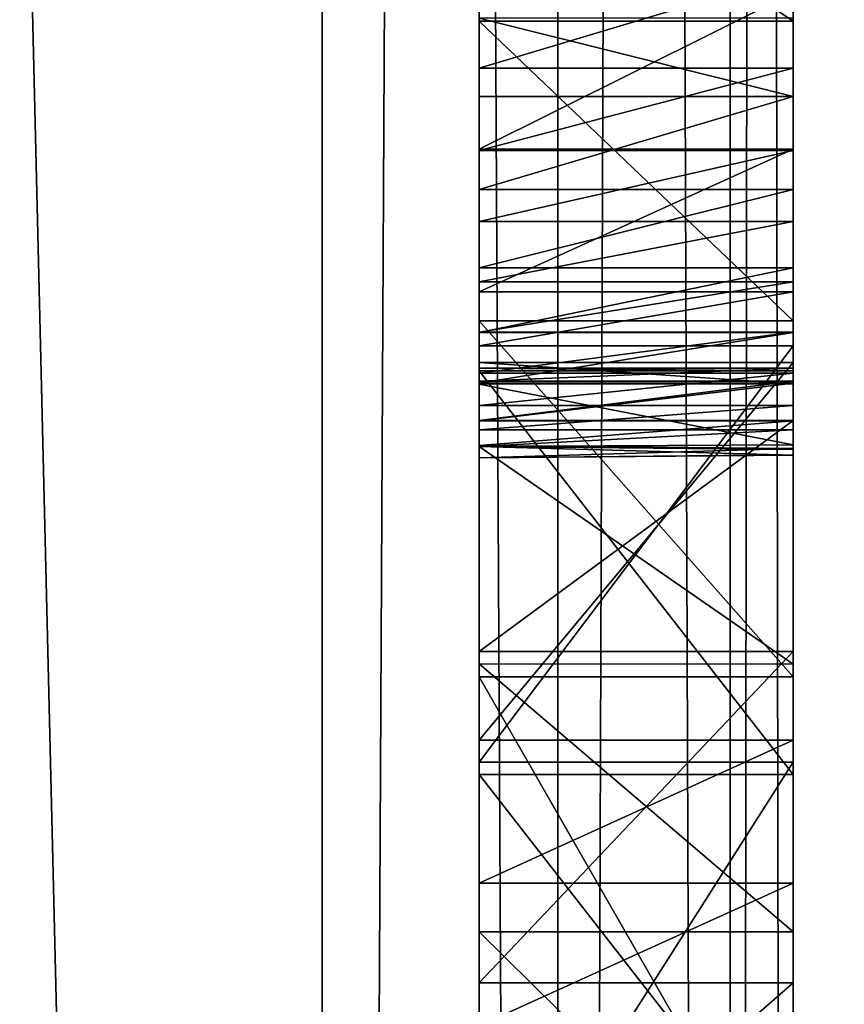
# Model space of a CAD drawing. Units: millimetres. Extents: x -10 to 10, y -10 to 955.
# Drawn here: x 4 to 4, y 66 to 66 of the extents above; entities that cross this region are included whole.
import ezdxf

# ---------------------------------------------------------------- set-up
doc = ezdxf.new("R2010")
doc.units = ezdxf.units.MM
doc.header["$LTSCALE"] = 97.777778
for name, color, linetype in [('104', 7, 'CONTINUOUS'), ('105', 7, 'CONTINUOUS'), ('106', 7, 'CONTINUOUS'), ('1079', 7, 'CONTINUOUS'), ('1083', 7, 'CONTINUOUS'), ('110', 7, 'CONTINUOUS'), ('111', 7, 'CONTINUOUS'), ('112', 7, 'CONTINUOUS'), ('113', 7, 'CONTINUOUS'), ('120', 7, 'CONTINUOUS'), ('121', 7, 'CONTINUOUS'), ('122', 7, 'CONTINUOUS'), ('128', 7, 'CONTINUOUS'), ('129', 7, 'CONTINUOUS'), ('13', 7, 'CONTINUOUS'), ('130', 7, 'CONTINUOUS'), ('131', 7, 'CONTINUOUS'), ('132', 7, 'CONTINUOUS'), ('17', 7, 'CONTINUOUS'), ('22', 7, 'CONTINUOUS'), ('26', 7, 'CONTINUOUS'), ('39', 7, 'CONTINUOUS'), ('5', 7, 'CONTINUOUS'), ('50', 7, 'CONTINUOUS'), ('741', 7, 'CONTINUOUS'), ('742', 7, 'CONTINUOUS'), ('743', 7, 'CONTINUOUS'), ('744', 7, 'CONTINUOUS'), ('745', 7, 'CONTINUOUS'), ('746', 7, 'CONTINUOUS'), ('747', 7, 'CONTINUOUS'), ('748', 7, 'CONTINUOUS'), ('749', 7, 'CONTINUOUS'), ('750', 7, 'CONTINUOUS'), ('751', 7, 'CONTINUOUS'), ('752', 7, 'CONTINUOUS'), ('753', 7, 'CONTINUOUS'), ('754', 7, 'CONTINUOUS'), ('755', 7, 'CONTINUOUS'), ('756', 7, 'CONTINUOUS'), ('757', 7, 'CONTINUOUS'), ('758', 7, 'CONTINUOUS'), ('759', 7, 'CONTINUOUS'), ('8', 7, 'CONTINUOUS'), ('97', 7, 'CONTINUOUS'), ('98', 7, 'CONTINUOUS')]:
    doc.layers.add(name, color=color, linetype=linetype)

msp = doc.modelspace()

# ---------------------------------------------------------------- linework, layer by layer
at = {"layer": '104', "linetype": 'Continuous'}
for points in [[(4.15, 65.72141, 1936.40549), (4.15, 65.37252, 1936.42147), (3.95, 65.72141, 1936.40549), (4.15, 65.72141, 1936.40549)], [(4.15, 65.37252, 1936.42147), (3.95, 65.37252, 1936.42147), (3.95, 65.72141, 1936.40549), (4.15, 65.37252, 1936.42147)]]:
    msp.add_3dface(points, dxfattribs=at)
at = {"layer": '105', "linetype": 'Continuous'}
for points in [[(4.15, 66.13877, 1936.21071), (4.15, 65.94792, 1936.3463), (3.95, 66.13877, 1936.21071), (4.15, 66.13877, 1936.21071)], [(4.15, 65.94792, 1936.3463), (3.95, 65.94792, 1936.3463), (3.95, 66.13877, 1936.21071), (4.15, 65.94792, 1936.3463)], [(4.15, 65.94792, 1936.3463), (4.15, 65.72141, 1936.40549), (3.95, 65.94792, 1936.3463), (4.15, 65.94792, 1936.3463)], [(4.15, 65.72141, 1936.40549), (3.95, 65.72141, 1936.40549), (3.95, 65.94792, 1936.3463), (4.15, 65.72141, 1936.40549)]]:
    msp.add_3dface(points, dxfattribs=at)
at = {"layer": '106', "linetype": 'Continuous'}
for points in [[(4.15, 66.27263, 1936.03953), (4.15, 66.13877, 1936.21071), (3.95, 66.27263, 1936.03953), (4.15, 66.27263, 1936.03953)], [(4.15, 66.13877, 1936.21071), (3.95, 66.13877, 1936.21071), (3.95, 66.27263, 1936.03953), (4.15, 66.13877, 1936.21071)]]:
    msp.add_3dface(points, dxfattribs=at)
at = {"layer": '1079', "linetype": 'Continuous'}
for points in [[(3.15, 46, 11.6), (5.14995, 954.4, 11.6), (3.14995, 953.9, 11.6), (3.15, 46, 11.6)], [(3.15, 46, 11.6), (5.14999, 46, 11.6), (5.14995, 954.4, 11.6), (3.15, 46, 11.6)]]:
    msp.add_3dface(points, dxfattribs=at)
at = {"layer": '1083', "linetype": 'Continuous'}
for points in [[(5.14999, 46, 0.1), (-6.85001, 46, 0.1), (-6.85005, 954.4, 0.1), (5.14999, 46, 0.1)], [(5.14995, 954.4, 0.1), (5.14999, 46, 0.1), (-6.85005, 954.4, 0.1), (5.14995, 954.4, 0.1)]]:
    msp.add_3dface(points, dxfattribs=at)
at = {"layer": '110', "linetype": 'Continuous'}
for points in [[(4.15, 66.05727, 1933.87742), (4.15, 66.15706, 1933.89184), (3.95, 66.05729, 1933.87742), (4.15, 66.05727, 1933.87742)], [(4.15, 66.15706, 1933.89184), (3.95, 66.15706, 1933.89184), (3.95, 66.05729, 1933.87742), (4.15, 66.15706, 1933.89184)], [(4.15, 66.05727, 1933.87742), (3.95, 66.05729, 1933.87742), (3.95, 65.96654, 1933.92138), (4.15, 66.05727, 1933.87742)], [(4.15, 65.96654, 1933.92138), (4.15, 66.05727, 1933.87742), (3.95, 65.96654, 1933.92138), (4.15, 65.96654, 1933.92138)]]:
    msp.add_3dface(points, dxfattribs=at)
at = {"layer": '111', "linetype": 'Continuous'}
for points in [[(4.15, 65.9321, 1934.00832), (4.15, 65.96654, 1933.92138), (3.95, 65.9321, 1934.00832), (4.15, 65.9321, 1934.00832)], [(4.15, 65.96654, 1933.92138), (3.95, 65.96654, 1933.92138), (3.95, 65.9321, 1934.00832), (4.15, 65.96654, 1933.92138)]]:
    msp.add_3dface(points, dxfattribs=at)
at = {"layer": '112', "linetype": 'Continuous'}
for points in [[(4.15, 65.9321, 1934.14557), (4.15, 65.9321, 1934.00832), (3.95, 65.9321, 1934.00832), (4.15, 65.9321, 1934.14557)], [(4.15, 65.9321, 1934.14557), (3.95, 65.9321, 1934.00832), (3.95, 65.9321, 1934.14557), (4.15, 65.9321, 1934.14557)]]:
    msp.add_3dface(points, dxfattribs=at)
at = {"layer": '113', "linetype": 'Continuous'}
for points in [[(4.15, 65.66694, 1933.94625), (4.15, 65.9321, 1934.14557), (3.95, 65.66694, 1933.94625), (4.15, 65.66694, 1933.94625)], [(4.15, 65.9321, 1934.14557), (3.95, 65.9321, 1934.14557), (3.95, 65.66694, 1933.94625), (4.15, 65.9321, 1934.14557)], [(4.15, 65.35242, 1933.84085), (4.15, 65.66694, 1933.94625), (3.95, 65.35242, 1933.84085), (4.15, 65.35242, 1933.84085)], [(4.15, 65.66694, 1933.94625), (3.95, 65.66694, 1933.94625), (3.95, 65.35242, 1933.84085), (4.15, 65.66694, 1933.94625)]]:
    msp.add_3dface(points, dxfattribs=at)
at = {"layer": '120', "linetype": 'Continuous'}
for points in [[(4.15, 65.91625, 1935.46931), (4.15, 65.65919, 1935.47385), (3.95, 65.91625, 1935.46931), (4.15, 65.91625, 1935.46931)], [(4.15, 65.65919, 1935.47385), (3.95, 65.65919, 1935.47385), (3.95, 65.91625, 1935.46931), (4.15, 65.65919, 1935.47385)], [(4.15, 65.65919, 1935.47385), (4.15, 65.4026, 1935.45771), (3.95, 65.65919, 1935.47385), (4.15, 65.65919, 1935.47385)], [(4.15, 65.4026, 1935.45771), (3.95, 65.4026, 1935.45771), (3.95, 65.65919, 1935.47385), (4.15, 65.4026, 1935.45771)]]:
    msp.add_3dface(points, dxfattribs=at)
at = {"layer": '121', "linetype": 'Continuous'}
for points in [[(4.15, 65.90952, 1935.664), (4.15, 65.91789, 1935.52916), (3.95, 65.90952, 1935.664), (4.15, 65.90952, 1935.664)], [(4.15, 65.91789, 1935.52916), (3.95, 65.91789, 1935.52916), (3.95, 65.90952, 1935.664), (4.15, 65.91789, 1935.52916)], [(4.15, 65.91789, 1935.52916), (4.15, 65.91625, 1935.46931), (3.95, 65.91789, 1935.52916), (4.15, 65.91789, 1935.52916)], [(4.15, 65.91625, 1935.46931), (3.95, 65.91625, 1935.46931), (3.95, 65.91789, 1935.52916), (4.15, 65.91625, 1935.46931)], [(4.15, 65.88454, 1935.79676), (4.15, 65.90952, 1935.664), (3.95, 65.88454, 1935.79676), (4.15, 65.88454, 1935.79676)], [(3.95, 65.88454, 1935.79676), (4.15, 65.90952, 1935.664), (3.95, 65.90952, 1935.664), (3.95, 65.88454, 1935.79676)]]:
    msp.add_3dface(points, dxfattribs=at)
at = {"layer": '122', "linetype": 'Continuous'}
for points in [[(4.15, 65.59, 1935.12635), (4.15, 65.68102, 1935.12922), (3.95, 65.59, 1935.12635), (4.15, 65.59, 1935.12635)], [(4.15, 65.68102, 1935.12922), (3.95, 65.68102, 1935.12922), (3.95, 65.59, 1935.12635), (4.15, 65.68102, 1935.12922)], [(4.15, 65.49906, 1935.12155), (4.15, 65.59, 1935.12635), (3.95, 65.49906, 1935.12155), (4.15, 65.49906, 1935.12155)], [(4.15, 65.59, 1935.12635), (3.95, 65.59, 1935.12635), (3.95, 65.49906, 1935.12155), (4.15, 65.59, 1935.12635)]]:
    msp.add_3dface(points, dxfattribs=at)
at = {"layer": '128', "linetype": 'Continuous'}
for points in [[(4.15, 65.55886, 1934.25242), (4.15, 65.36145, 1934.19987), (3.95, 65.55886, 1934.25242), (4.15, 65.55886, 1934.25242)], [(4.15, 65.36145, 1934.19987), (3.95, 65.36145, 1934.19987), (3.95, 65.55886, 1934.25242), (4.15, 65.36145, 1934.19987)]]:
    msp.add_3dface(points, dxfattribs=at)
at = {"layer": '129', "linetype": 'Continuous'}
for points in [[(4.15, 65.869, 1934.462), (4.15, 65.72942, 1934.33428), (3.95, 65.86794, 1934.46094), (4.15, 65.869, 1934.462)], [(4.15, 65.72942, 1934.33428), (3.95, 65.72949, 1934.33434), (3.95, 65.86794, 1934.46094), (4.15, 65.72942, 1934.33428)], [(4.15, 65.72942, 1934.33428), (4.15, 65.55886, 1934.25242), (3.95, 65.72949, 1934.33434), (4.15, 65.72942, 1934.33428)], [(4.15, 65.55886, 1934.25242), (3.95, 65.55886, 1934.25242), (3.95, 65.72949, 1934.33434), (4.15, 65.55886, 1934.25242)]]:
    msp.add_3dface(points, dxfattribs=at)
at = {"layer": '13', "linetype": 'Continuous'}
for points in [[(3.85, 58.50004, 1955), (4, 58.50004, 1954.95981), (3.85, 87.50004, 1955), (3.85, 58.50004, 1955)], [(3.85, 87.50004, 1955), (4, 58.50004, 1954.95981), (4, 87.50004, 1954.95981), (3.85, 87.50004, 1955)], [(4, 58.50004, 1954.95981), (4.10989, 58.50004, 1954.84986), (4, 87.50004, 1954.95981), (4, 58.50004, 1954.95981)], [(4, 87.50004, 1954.95981), (4.10989, 58.50004, 1954.84986), (4.10988, 87.50004, 1954.84986), (4, 87.50004, 1954.95981)], [(4.15, 58.50004, 1954.7), (4.15, 87.50004, 1954.7), (4.10988, 87.50004, 1954.84986), (4.15, 58.50004, 1954.7)], [(4.10989, 58.50004, 1954.84986), (4.15, 58.50004, 1954.7), (4.10988, 87.50004, 1954.84986), (4.10989, 58.50004, 1954.84986)]]:
    msp.add_3dface(points, dxfattribs=at)
at = {"layer": '130', "linetype": 'Continuous'}
for points in [[(4.15, 65.92152, 1934.58524), (4.15, 65.90787, 1934.51853), (3.95, 65.92152, 1934.58525), (4.15, 65.92152, 1934.58524)], [(4.15, 65.90787, 1934.51853), (3.95, 65.90765, 1934.518), (3.95, 65.92152, 1934.58525), (4.15, 65.90787, 1934.51853)], [(4.15, 65.90787, 1934.51853), (4.15, 65.869, 1934.462), (3.95, 65.90765, 1934.518), (4.15, 65.90787, 1934.51853)], [(4.15, 65.869, 1934.462), (3.95, 65.86794, 1934.46094), (3.95, 65.90765, 1934.518), (4.15, 65.869, 1934.462)]]:
    msp.add_3dface(points, dxfattribs=at)
at = {"layer": '131', "linetype": 'Continuous'}
for points in [[(4.15, 65.92152, 1935.13036), (4.15, 65.92152, 1934.58524), (3.95, 65.92152, 1935.13036), (4.15, 65.92152, 1935.13036)], [(4.15, 65.92152, 1934.58524), (3.95, 65.92152, 1934.58525), (3.95, 65.92152, 1935.13036), (4.15, 65.92152, 1934.58524)]]:
    msp.add_3dface(points, dxfattribs=at)
at = {"layer": '132', "linetype": 'Continuous'}
for points in [[(4.15, 65.68102, 1935.12922), (4.15, 65.92152, 1935.13036), (3.95, 65.68102, 1935.12922), (4.15, 65.68102, 1935.12922)], [(3.95, 65.68102, 1935.12922), (4.15, 65.92152, 1935.13036), (3.95, 65.92152, 1935.13036), (3.95, 65.68102, 1935.12922)]]:
    msp.add_3dface(points, dxfattribs=at)
at = {"layer": '17', "linetype": 'Continuous'}
for points in [[(4, 58.50004, 1930.04019), (3.85, 58.50004, 1930), (4, 87.50004, 1930.04019), (4, 58.50004, 1930.04019)], [(4, 87.50004, 1930.04019), (3.85, 58.50004, 1930), (3.85, 87.50004, 1930), (4, 87.50004, 1930.04019)], [(4.10989, 58.50004, 1930.15014), (4, 58.50004, 1930.04019), (4.10988, 87.50004, 1930.15014), (4.10989, 58.50004, 1930.15014)], [(4.10988, 87.50004, 1930.15014), (4, 58.50004, 1930.04019), (4, 87.50004, 1930.04019), (4.10988, 87.50004, 1930.15014)], [(4.15, 87.50004, 1930.3), (4.10989, 58.50004, 1930.15014), (4.10988, 87.50004, 1930.15014), (4.15, 87.50004, 1930.3)], [(4.15, 87.50004, 1930.3), (4.15, 58.50004, 1930.3), (4.10989, 58.50004, 1930.15014), (4.15, 87.50004, 1930.3)]]:
    msp.add_3dface(points, dxfattribs=at)
at = {"layer": '22', "linetype": 'Continuous'}
for points in [[(3.15, 87.50004, 1955), (3.15, 58.50004, 1955), (3.85, 87.50004, 1955), (3.15, 87.50004, 1955)], [(3.15, 58.50004, 1955), (3.85, 58.50004, 1955), (3.85, 87.50004, 1955), (3.15, 58.50004, 1955)]]:
    msp.add_3dface(points, dxfattribs=at)
at = {"layer": '26', "linetype": 'Continuous'}
for points in [[(3.15, 58.50004, 1930), (3.15, 87.50004, 1930), (3.85, 58.50004, 1930), (3.15, 58.50004, 1930)], [(3.85, 58.50004, 1930), (3.15, 87.50004, 1930), (3.85, 87.50004, 1930), (3.85, 58.50004, 1930)]]:
    msp.add_3dface(points, dxfattribs=at)
at = {"layer": '39', "linetype": 'Continuous'}
for points in [[(3.95, 66.36134, 1935.53358), (3.95, 66.35611, 1935.6837), (3.95, 65.90952, 1935.664), (3.95, 66.36134, 1935.53358)], [(3.95, 66.36101, 1935.49582), (3.95, 66.36134, 1935.53358), (3.95, 65.91789, 1935.52916), (3.95, 66.36101, 1935.49582)], [(3.95, 65.91789, 1935.52916), (3.95, 66.36134, 1935.53358), (3.95, 65.90952, 1935.664), (3.95, 65.91789, 1935.52916)], [(3.95, 66.36101, 1934.00905), (3.95, 66.36101, 1935.49582), (3.95, 65.9321, 1934.14557), (3.95, 66.36101, 1934.00905)], [(3.95, 65.9321, 1934.14557), (3.95, 66.36101, 1935.49582), (3.95, 65.90765, 1934.518), (3.95, 65.9321, 1934.14557)], [(3.95, 64.63368, 1935.18499), (3.95, 66.36101, 1935.49582), (3.95, 64.9984, 1935.37701), (3.95, 64.63368, 1935.18499)], [(3.95, 66.36101, 1935.49582), (3.95, 64.63368, 1935.18499), (3.95, 65.92152, 1935.13036), (3.95, 66.36101, 1935.49582)], [(3.95, 64.9984, 1935.37701), (3.95, 66.36101, 1935.49582), (3.95, 65.91625, 1935.46931), (3.95, 64.9984, 1935.37701)], [(3.95, 65.91625, 1935.46931), (3.95, 66.36101, 1935.49582), (3.95, 65.91789, 1935.52916), (3.95, 65.91625, 1935.46931)], [(3.95, 65.90765, 1934.518), (3.95, 66.36101, 1935.49582), (3.95, 65.92152, 1934.58525), (3.95, 65.90765, 1934.518)], [(3.95, 65.92152, 1934.58525), (3.95, 66.36101, 1935.49582), (3.95, 65.92152, 1935.13036), (3.95, 65.92152, 1934.58525)], [(3.95, 66.33026, 1933.9261), (3.95, 66.36101, 1934.00905), (3.95, 65.9321, 1934.00832), (3.95, 66.33026, 1933.9261)], [(3.95, 65.9321, 1934.00832), (3.95, 66.36101, 1934.00905), (3.95, 65.9321, 1934.14557), (3.95, 65.9321, 1934.00832)], [(3.95, 66.34045, 1935.83308), (3.95, 65.88454, 1935.79676), (3.95, 66.35611, 1935.6837), (3.95, 66.34045, 1935.83308)], [(3.95, 66.35611, 1935.6837), (3.95, 65.88454, 1935.79676), (3.95, 65.90952, 1935.664), (3.95, 66.35611, 1935.6837)], [(3.95, 65.73744, 1935.96179), (3.95, 65.88454, 1935.79676), (3.95, 66.34045, 1935.83308), (3.95, 65.73744, 1935.96179)], [(3.95, 66.27263, 1936.03953), (3.95, 65.73744, 1935.96179), (3.95, 66.34045, 1935.83308), (3.95, 66.27263, 1936.03953)], [(3.95, 66.15706, 1933.89184), (3.95, 66.33026, 1933.9261), (3.95, 65.96654, 1933.92138), (3.95, 66.15706, 1933.89184)], [(3.95, 65.96654, 1933.92138), (3.95, 66.33026, 1933.9261), (3.95, 65.9321, 1934.00832), (3.95, 65.96654, 1933.92138)], [(3.95, 65.52651, 1936.02802), (3.95, 65.73744, 1935.96179), (3.95, 66.27263, 1936.03953), (3.95, 65.52651, 1936.02802)], [(3.95, 65.35157, 1936.03582), (3.95, 65.52651, 1936.02802), (3.95, 66.27263, 1936.03953), (3.95, 65.35157, 1936.03582)], [(3.95, 64.47369, 1936.04175), (3.95, 65.35157, 1936.03582), (3.95, 66.27263, 1936.03953), (3.95, 64.47369, 1936.04175)], [(3.95, 66.13877, 1936.21071), (3.95, 64.47369, 1936.04175), (3.95, 66.27263, 1936.03953), (3.95, 66.13877, 1936.21071)], [(3.95, 66.05729, 1933.87742), (3.95, 66.15706, 1933.89184), (3.95, 65.96654, 1933.92138), (3.95, 66.05729, 1933.87742)], [(3.95, 64.48966, 1936.11757), (3.95, 64.47369, 1936.04175), (3.95, 66.13877, 1936.21071), (3.95, 64.48966, 1936.11757)], [(3.95, 64.53475, 1936.18057), (3.95, 64.48966, 1936.11757), (3.95, 66.13877, 1936.21071), (3.95, 64.53475, 1936.18057)], [(3.95, 64.76653, 1936.3148), (3.95, 64.53475, 1936.18057), (3.95, 66.13877, 1936.21071), (3.95, 64.76653, 1936.3148)], [(3.95, 65.94792, 1936.3463), (3.95, 64.76653, 1936.3148), (3.95, 66.13877, 1936.21071), (3.95, 65.94792, 1936.3463)], [(3.95, 65.02527, 1936.38405), (3.95, 64.76653, 1936.3148), (3.95, 65.94792, 1936.3463), (3.95, 65.02527, 1936.38405)], [(3.95, 65.72141, 1936.40549), (3.95, 65.02527, 1936.38405), (3.95, 65.94792, 1936.3463), (3.95, 65.72141, 1936.40549)], [(3.95, 65.66694, 1933.94625), (3.95, 65.9321, 1934.14557), (3.95, 64.49653, 1934.06422), (3.95, 65.66694, 1933.94625)], [(3.95, 64.49653, 1934.06422), (3.95, 65.9321, 1934.14557), (3.95, 65.15722, 1934.19502), (3.95, 64.49653, 1934.06422)], [(3.95, 65.15722, 1934.19502), (3.95, 65.9321, 1934.14557), (3.95, 65.36145, 1934.19987), (3.95, 65.15722, 1934.19502)], [(3.95, 65.36145, 1934.19987), (3.95, 65.9321, 1934.14557), (3.95, 65.55886, 1934.25242), (3.95, 65.36145, 1934.19987)], [(3.95, 65.55886, 1934.25242), (3.95, 65.9321, 1934.14557), (3.95, 65.72949, 1934.33434), (3.95, 65.55886, 1934.25242)], [(3.95, 65.72949, 1934.33434), (3.95, 65.9321, 1934.14557), (3.95, 65.86794, 1934.46094), (3.95, 65.72949, 1934.33434)], [(3.95, 65.86794, 1934.46094), (3.95, 65.9321, 1934.14557), (3.95, 65.90765, 1934.518), (3.95, 65.86794, 1934.46094)], [(3.95, 64.63368, 1935.18499), (3.95, 65.68102, 1935.12922), (3.95, 65.92152, 1935.13036), (3.95, 64.63368, 1935.18499)], [(3.95, 65.4026, 1935.45771), (3.95, 64.9984, 1935.37701), (3.95, 65.91625, 1935.46931), (3.95, 65.4026, 1935.45771)], [(3.95, 65.65919, 1935.47385), (3.95, 65.4026, 1935.45771), (3.95, 65.91625, 1935.46931), (3.95, 65.65919, 1935.47385)], [(3.95, 65.37252, 1936.42147), (3.95, 65.02527, 1936.38405), (3.95, 65.72141, 1936.40549), (3.95, 65.37252, 1936.42147)], [(3.95, 65.68102, 1935.12922), (3.95, 64.63368, 1935.18499), (3.95, 65.59, 1935.12635), (3.95, 65.68102, 1935.12922)], [(3.95, 65.35242, 1933.84085), (3.95, 65.66694, 1933.94625), (3.95, 64.81226, 1933.85879), (3.95, 65.35242, 1933.84085)], [(3.95, 64.81226, 1933.85879), (3.95, 65.66694, 1933.94625), (3.95, 64.6395, 1933.9386), (3.95, 64.81226, 1933.85879)], [(3.95, 64.6395, 1933.9386), (3.95, 65.66694, 1933.94625), (3.95, 64.49653, 1934.06422), (3.95, 64.6395, 1933.9386)], [(3.95, 65.59, 1935.12635), (3.95, 64.63368, 1935.18499), (3.95, 65.49906, 1935.12155), (3.95, 65.59, 1935.12635)]]:
    msp.add_3dface(points, dxfattribs=at)
at = {"layer": '5', "linetype": 'Continuous'}
for points in [[(4.15, 87.50004, 1954.7), (4.15, 58.50004, 1954.7), (4.15, 76.71641, 1951.09514), (4.15, 87.50004, 1954.7)], [(4.15, 58.50004, 1930.3), (4.15, 87.50004, 1930.3), (4.15, 60.06613, 1933.79751), (4.15, 58.50004, 1930.3)], [(4.15, 60.06613, 1933.79751), (4.15, 87.50004, 1930.3), (4.15, 60.45891, 1933.87745), (4.15, 60.06613, 1933.79751)], [(4.15, 60.45891, 1933.87745), (4.15, 87.50004, 1930.3), (4.15, 60.92024, 1933.87875), (4.15, 60.45891, 1933.87745)], [(4.15, 60.92024, 1933.87875), (4.15, 87.50004, 1930.3), (4.15, 61.00912, 1933.89493), (4.15, 60.92024, 1933.87875)], [(4.15, 61.00912, 1933.89493), (4.15, 87.50004, 1930.3), (4.15, 61.11503, 1933.88156), (4.15, 61.00912, 1933.89493)], [(4.15, 61.11503, 1933.88156), (4.15, 87.50004, 1930.3), (4.15, 61.20496, 1933.93692), (4.15, 61.11503, 1933.88156)], [(4.15, 61.20496, 1933.93692), (4.15, 87.50004, 1930.3), (4.15, 62.84603, 1933.80025), (4.15, 61.20496, 1933.93692)], [(4.15, 62.84603, 1933.80025), (4.15, 87.50004, 1930.3), (4.15, 63.09663, 1933.79714), (4.15, 62.84603, 1933.80025)], [(4.15, 63.09663, 1933.79714), (4.15, 87.50004, 1930.3), (4.15, 63.34648, 1933.81674), (4.15, 63.09663, 1933.79714)], [(4.15, 63.34648, 1933.81674), (4.15, 87.50004, 1930.3), (4.15, 63.62248, 1933.90349), (4.15, 63.34648, 1933.81674)], [(4.15, 63.62248, 1933.90349), (4.15, 87.50004, 1930.3), (4.15, 64.81226, 1933.85879), (4.15, 63.62248, 1933.90349)], [(4.15, 64.81226, 1933.85879), (4.15, 87.50004, 1930.3), (4.15, 65.08164, 1933.82864), (4.15, 64.81226, 1933.85879)], [(4.15, 65.08164, 1933.82864), (4.15, 87.50004, 1930.3), (4.15, 65.35242, 1933.84085), (4.15, 65.08164, 1933.82864)], [(4.15, 65.35242, 1933.84085), (4.15, 87.50004, 1930.3), (4.15, 66.05727, 1933.87742), (4.15, 65.35242, 1933.84085)], [(4.15, 66.05727, 1933.87742), (4.15, 87.50004, 1930.3), (4.15, 66.15706, 1933.89184), (4.15, 66.05727, 1933.87742)], [(4.15, 76.71641, 1951.09514), (4.15, 58.50004, 1954.7), (4.15, 76.50865, 1951.132), (4.15, 76.71641, 1951.09514)], [(4.15, 76.50865, 1951.132), (4.15, 58.50004, 1954.7), (4.15, 76.29966, 1951.16153), (4.15, 76.50865, 1951.132)], [(4.15, 76.29966, 1951.16153), (4.15, 58.50004, 1954.7), (4.15, 76.08973, 1951.18388), (4.15, 76.29966, 1951.16153)], [(4.15, 76.08973, 1951.18388), (4.15, 58.50004, 1954.7), (4.15, 75.87913, 1951.20126), (4.15, 76.08973, 1951.18388)], [(4.15, 75.87913, 1951.20126), (4.15, 58.50004, 1954.7), (4.15, 75.67501, 1951.20577), (4.15, 75.87913, 1951.20126)], [(4.15, 75.67501, 1951.20577), (4.15, 58.50004, 1954.7), (4.15, 75.47076, 1951.2073), (4.15, 75.67501, 1951.20577)], [(4.15, 75.47076, 1951.2073), (4.15, 58.50004, 1954.7), (4.15, 75.26663, 1951.20507), (4.15, 75.47076, 1951.2073)], [(4.15, 75.26663, 1951.20507), (4.15, 58.50004, 1954.7), (4.15, 75.06287, 1951.19144), (4.15, 75.26663, 1951.20507)], [(4.15, 75.06287, 1951.19144), (4.15, 58.50004, 1954.7), (4.15, 74.85973, 1951.17186), (4.15, 75.06287, 1951.19144)], [(4.15, 74.85973, 1951.17186), (4.15, 58.50004, 1954.7), (4.15, 74.65744, 1951.1448), (4.15, 74.85973, 1951.17186)], [(4.15, 74.65744, 1951.1448), (4.15, 58.50004, 1954.7), (4.15, 74.46146, 1951.11109), (4.15, 74.65744, 1951.1448)], [(4.15, 74.46146, 1951.11109), (4.15, 58.50004, 1954.7), (4.15, 74.26684, 1951.07), (4.15, 74.46146, 1951.11109)], [(4.15, 74.26684, 1951.07), (4.15, 58.50004, 1954.7), (4.15, 74.0739, 1951.02148), (4.15, 74.26684, 1951.07)], [(4.15, 74.0739, 1951.02148), (4.15, 58.50004, 1954.7), (4.15, 73.88296, 1950.96544), (4.15, 74.0739, 1951.02148)], [(4.15, 73.88296, 1950.96544), (4.15, 58.50004, 1954.7), (4.15, 73.69433, 1950.90181), (4.15, 73.88296, 1950.96544)], [(4.15, 73.69433, 1950.90181), (4.15, 58.50004, 1954.7), (4.15, 73.50833, 1950.83052), (4.15, 73.69433, 1950.90181)], [(4.15, 73.50833, 1950.83052), (4.15, 58.50004, 1954.7), (4.15, 73.32961, 1950.75349), (4.15, 73.50833, 1950.83052)], [(4.15, 73.32961, 1950.75349), (4.15, 58.50004, 1954.7), (4.15, 73.15405, 1950.66921), (4.15, 73.32961, 1950.75349)], [(4.15, 73.15405, 1950.66921), (4.15, 58.50004, 1954.7), (4.15, 72.98203, 1950.5778), (4.15, 73.15405, 1950.66921)], [(4.15, 72.98203, 1950.5778), (4.15, 58.50004, 1954.7), (4.15, 70.86541, 1951.15513), (4.15, 72.98203, 1950.5778)], [(4.15, 70.86541, 1951.15513), (4.15, 58.50004, 1954.7), (4.15, 70.80811, 1951.17107), (4.15, 70.86541, 1951.15513)], [(4.15, 70.80811, 1951.17107), (4.15, 58.50004, 1954.7), (4.15, 70.78194, 1951.17336), (4.15, 70.80811, 1951.17107)], [(4.15, 70.78194, 1951.17336), (4.15, 58.50004, 1954.7), (4.15, 70.66341, 1951.19344), (4.15, 70.78194, 1951.17336)], [(4.15, 70.66341, 1951.19344), (4.15, 58.50004, 1954.7), (4.15, 70.58952, 1951.19481), (4.15, 70.66341, 1951.19344)], [(4.15, 70.58952, 1951.19481), (4.15, 58.50004, 1954.7), (4.15, 70.49444, 1951.19564), (4.15, 70.58952, 1951.19481)], [(4.15, 70.49444, 1951.19564), (4.15, 58.50004, 1954.7), (4.15, 70.39989, 1951.19175), (4.15, 70.49444, 1951.19564)], [(4.15, 70.39989, 1951.19175), (4.15, 58.50004, 1954.7), (4.15, 70.30569, 1951.18691), (4.15, 70.39989, 1951.19175)], [(4.15, 70.30569, 1951.18691), (4.15, 58.50004, 1954.7), (4.15, 70.21166, 1951.17558), (4.15, 70.30569, 1951.18691)], [(4.15, 70.21166, 1951.17558), (4.15, 58.50004, 1954.7), (4.15, 69.96923, 1951.14825), (4.15, 70.21166, 1951.17558)], [(4.15, 69.96923, 1951.14825), (4.15, 58.50004, 1954.7), (4.15, 69.7268, 1951.11684), (4.15, 69.96923, 1951.14825)], [(4.15, 69.7268, 1951.11684), (4.15, 58.50004, 1954.7), (4.15, 69.48445, 1951.08044), (4.15, 69.7268, 1951.11684)], [(4.15, 69.48445, 1951.08044), (4.15, 58.50004, 1954.7), (4.15, 69.24227, 1951.03816), (4.15, 69.48445, 1951.08044)], [(4.15, 69.24227, 1951.03816), (4.15, 58.50004, 1954.7), (4.15, 69.00035, 1950.98911), (4.15, 69.24227, 1951.03816)], [(4.15, 69.00035, 1950.98911), (4.15, 58.50004, 1954.7), (4.15, 68.83486, 1950.95109), (4.15, 69.00035, 1950.98911)], [(4.15, 68.83486, 1950.95109), (4.15, 58.50004, 1954.7), (4.15, 68.67005, 1950.909), (4.15, 68.83486, 1950.95109)], [(4.15, 68.67005, 1950.909), (4.15, 58.50004, 1954.7), (4.15, 68.50646, 1950.86235), (4.15, 68.67005, 1950.909)], [(4.15, 68.50646, 1950.86235), (4.15, 58.50004, 1954.7), (4.15, 68.34463, 1950.81065), (4.15, 68.50646, 1950.86235)], [(4.15, 68.34463, 1950.81065), (4.15, 58.50004, 1954.7), (4.15, 68.18507, 1950.75344), (4.15, 68.34463, 1950.81065)], [(4.15, 68.18507, 1950.75344), (4.15, 58.50004, 1954.7), (4.15, 68.02832, 1950.69022), (4.15, 68.18507, 1950.75344)], [(4.15, 68.02832, 1950.69022), (4.15, 58.50004, 1954.7), (4.15, 67.8749, 1950.62052), (4.15, 68.02832, 1950.69022)], [(4.15, 67.8749, 1950.62052), (4.15, 58.50004, 1954.7), (4.15, 67.72536, 1950.54385), (4.15, 67.8749, 1950.62052)], [(4.15, 67.72536, 1950.54385), (4.15, 58.50004, 1954.7), (4.15, 67.58021, 1950.45974), (4.15, 67.72536, 1950.54385)], [(4.15, 67.58021, 1950.45974), (4.15, 58.50004, 1954.7), (4.15, 67.43998, 1950.36771), (4.15, 67.58021, 1950.45974)], [(4.15, 67.43998, 1950.36771), (4.15, 58.50004, 1954.7), (4.15, 67.30958, 1950.27094), (4.15, 67.43998, 1950.36771)], [(4.15, 67.30958, 1950.27094), (4.15, 58.50004, 1954.7), (4.15, 67.18441, 1950.16682), (4.15, 67.30958, 1950.27094)], [(4.15, 67.18441, 1950.16682), (4.15, 58.50004, 1954.7), (4.15, 67.06458, 1950.05585), (4.15, 67.18441, 1950.16682)], [(4.15, 67.06458, 1950.05585), (4.15, 58.50004, 1954.7), (4.15, 66.95023, 1949.93854), (4.15, 67.06458, 1950.05585)], [(4.15, 66.95023, 1949.93854), (4.15, 58.50004, 1954.7), (4.15, 66.84148, 1949.81539), (4.15, 66.95023, 1949.93854)], [(4.15, 66.84148, 1949.81539), (4.15, 58.50004, 1954.7), (4.15, 66.73847, 1949.68691), (4.15, 66.84148, 1949.81539)], [(4.15, 66.73847, 1949.68691), (4.15, 58.50004, 1954.7), (4.15, 66.64131, 1949.5536), (4.15, 66.73847, 1949.68691)], [(4.15, 66.64131, 1949.5536), (4.15, 58.50004, 1954.7), (4.15, 66.55013, 1949.41595), (4.15, 66.64131, 1949.5536)], [(4.15, 66.55013, 1949.41595), (4.15, 58.50004, 1954.7), (4.15, 66.46507, 1949.27449), (4.15, 66.55013, 1949.41595)], [(4.15, 66.46507, 1949.27449), (4.15, 58.50004, 1954.7), (4.15, 66.38624, 1949.1297), (4.15, 66.46507, 1949.27449)], [(4.15, 66.38624, 1949.1297), (4.15, 58.50004, 1954.7), (4.15, 66.31378, 1948.98208), (4.15, 66.38624, 1949.1297)], [(4.15, 66.31378, 1948.98208), (4.15, 58.50004, 1954.7), (4.15, 66.23717, 1948.80647), (4.15, 66.31378, 1948.98208)], [(4.15, 66.13877, 1936.21071), (4.15, 66.27263, 1936.03953), (4.15, 66.14075, 1944.57275), (4.15, 66.13877, 1936.21071)], [(4.15, 66.23717, 1948.80647), (4.15, 58.50004, 1954.7), (4.15, 66.16903, 1948.62799), (4.15, 66.23717, 1948.80647)], [(4.15, 66.16903, 1948.62799), (4.15, 58.50004, 1954.7), (4.15, 66.10893, 1948.44694), (4.15, 66.16903, 1948.62799)], [(4.15, 66.09087, 1944.74956), (4.15, 66.13877, 1936.21071), (4.15, 66.14075, 1944.57275), (4.15, 66.09087, 1944.74956)], [(4.15, 65.94792, 1936.3463), (4.15, 66.13877, 1936.21071), (4.15, 65.98169, 1945.23104), (4.15, 65.94792, 1936.3463)], [(4.15, 65.98169, 1945.23104), (4.15, 66.13877, 1936.21071), (4.15, 66.03168, 1944.98974), (4.15, 65.98169, 1945.23104)], [(4.15, 66.03168, 1944.98974), (4.15, 66.13877, 1936.21071), (4.15, 66.09087, 1944.74956), (4.15, 66.03168, 1944.98974)], [(4.15, 66.10893, 1948.44694), (4.15, 58.50004, 1954.7), (4.15, 66.05646, 1948.26362), (4.15, 66.10893, 1948.44694)], [(4.15, 65.66694, 1933.94625), (4.15, 65.35242, 1933.84085), (4.15, 66.05727, 1933.87742), (4.15, 65.66694, 1933.94625)], [(4.15, 65.96654, 1933.92138), (4.15, 65.66694, 1933.94625), (4.15, 66.05727, 1933.87742), (4.15, 65.96654, 1933.92138)], [(4.15, 66.05646, 1948.26362), (4.15, 58.50004, 1954.7), (4.15, 66.01121, 1948.07833), (4.15, 66.05646, 1948.26362)], [(4.15, 66.01121, 1948.07833), (4.15, 58.50004, 1954.7), (4.15, 65.97276, 1947.89137), (4.15, 66.01121, 1948.07833)], [(4.15, 65.94064, 1945.47336), (4.15, 65.94792, 1936.3463), (4.15, 65.98169, 1945.23104), (4.15, 65.94064, 1945.47336)], [(4.15, 65.97276, 1947.89137), (4.15, 58.50004, 1954.7), (4.15, 65.94069, 1947.70305), (4.15, 65.97276, 1947.89137)], [(4.15, 65.9321, 1934.00832), (4.15, 65.66694, 1933.94625), (4.15, 65.96654, 1933.92138), (4.15, 65.9321, 1934.00832)], [(4.15, 65.72141, 1936.40549), (4.15, 65.94792, 1936.3463), (4.15, 65.86273, 1946.45041), (4.15, 65.72141, 1936.40549)], [(4.15, 65.86273, 1946.45041), (4.15, 65.94792, 1936.3463), (4.15, 65.86667, 1946.2052), (4.15, 65.86273, 1946.45041)], [(4.15, 65.86667, 1946.2052), (4.15, 65.94792, 1936.3463), (4.15, 65.88436, 1945.96055), (4.15, 65.86667, 1946.2052)], [(4.15, 65.88436, 1945.96055), (4.15, 65.94792, 1936.3463), (4.15, 65.90828, 1945.71656), (4.15, 65.88436, 1945.96055)], [(4.15, 65.90828, 1945.71656), (4.15, 65.94792, 1936.3463), (4.15, 65.94064, 1945.47336), (4.15, 65.90828, 1945.71656)], [(4.15, 65.94069, 1947.70305), (4.15, 58.50004, 1954.7), (4.15, 65.91459, 1947.51365), (4.15, 65.94069, 1947.70305)], [(4.15, 65.9321, 1934.14557), (4.15, 65.66694, 1933.94625), (4.15, 65.9321, 1934.00832), (4.15, 65.9321, 1934.14557)], [(4.15, 65.91789, 1935.52916), (4.15, 65.90952, 1935.664), (4.15, 65.91625, 1935.46931), (4.15, 65.91789, 1935.52916)], [(4.15, 65.88454, 1935.79676), (4.15, 65.73744, 1935.96179), (4.15, 65.91625, 1935.46931), (4.15, 65.88454, 1935.79676)], [(4.15, 65.91625, 1935.46931), (4.15, 65.73744, 1935.96179), (4.15, 65.65919, 1935.47385), (4.15, 65.91625, 1935.46931)], [(4.15, 65.90952, 1935.664), (4.15, 65.88454, 1935.79676), (4.15, 65.91625, 1935.46931), (4.15, 65.90952, 1935.664)], [(4.15, 65.91459, 1947.51365), (4.15, 58.50004, 1954.7), (4.15, 65.89405, 1947.32348), (4.15, 65.91459, 1947.51365)], [(4.15, 65.89405, 1947.32348), (4.15, 58.50004, 1954.7), (4.15, 65.87864, 1947.13284), (4.15, 65.89405, 1947.32348)], [(4.15, 65.87864, 1947.13284), (4.15, 58.50004, 1954.7), (4.15, 65.86614, 1946.94203), (4.15, 65.87864, 1947.13284)], [(4.15, 65.86614, 1946.94203), (4.15, 58.50004, 1954.7), (4.15, 65.86253, 1946.69606), (4.15, 65.86614, 1946.94203)], [(4.15, 65.86253, 1946.69606), (4.15, 65.72141, 1936.40549), (4.15, 65.86273, 1946.45041), (4.15, 65.86253, 1946.69606)], [(4.15, 58.50004, 1954.7), (4.15, 65.72141, 1936.40549), (4.15, 65.86253, 1946.69606), (4.15, 58.50004, 1954.7)], [(4.15, 65.73744, 1935.96179), (4.15, 65.52651, 1936.02802), (4.15, 65.65919, 1935.47385), (4.15, 65.73744, 1935.96179)], [(4.15, 65.72141, 1936.40549), (4.15, 58.50004, 1954.7), (4.15, 65.37252, 1936.42147), (4.15, 65.72141, 1936.40549)], [(4.15, 65.65919, 1935.47385), (4.15, 65.52651, 1936.02802), (4.15, 65.4026, 1935.45771), (4.15, 65.65919, 1935.47385)], [(4.15, 65.4026, 1935.45771), (4.15, 65.52651, 1936.02802), (4.15, 65.35157, 1936.03582), (4.15, 65.4026, 1935.45771)]]:
    msp.add_3dface(points, dxfattribs=at)
at = {"layer": '50', "linetype": 'Continuous'}
for points in [[(3.95, 66.10893, 1948.44694), (3.95, 66.14075, 1944.57275), (3.95, 66.16903, 1948.62799), (3.95, 66.10893, 1948.44694)], [(3.95, 66.09087, 1944.74956), (3.95, 66.14075, 1944.57275), (3.95, 66.10893, 1948.44694), (3.95, 66.09087, 1944.74956)], [(3.95, 66.05646, 1948.26362), (3.95, 66.09087, 1944.74956), (3.95, 66.10893, 1948.44694), (3.95, 66.05646, 1948.26362)], [(3.95, 66.03168, 1944.98974), (3.95, 66.09087, 1944.74956), (3.95, 66.05646, 1948.26362), (3.95, 66.03168, 1944.98974)], [(3.95, 66.01121, 1948.07833), (3.95, 66.03168, 1944.98974), (3.95, 66.05646, 1948.26362), (3.95, 66.01121, 1948.07833)], [(3.95, 65.98169, 1945.23104), (3.95, 66.03168, 1944.98974), (3.95, 66.01121, 1948.07833), (3.95, 65.98169, 1945.23104)], [(3.95, 65.97276, 1947.89137), (3.95, 65.98169, 1945.23104), (3.95, 66.01121, 1948.07833), (3.95, 65.97276, 1947.89137)], [(3.95, 65.94064, 1945.47336), (3.95, 65.98169, 1945.23104), (3.95, 65.94069, 1947.70305), (3.95, 65.94064, 1945.47336)], [(3.95, 65.94069, 1947.70305), (3.95, 65.98169, 1945.23104), (3.95, 65.97276, 1947.89137), (3.95, 65.94069, 1947.70305)], [(3.95, 65.91459, 1947.51365), (3.95, 65.94064, 1945.47336), (3.95, 65.94069, 1947.70305), (3.95, 65.91459, 1947.51365)], [(3.95, 65.90828, 1945.71656), (3.95, 65.94064, 1945.47336), (3.95, 65.91459, 1947.51365), (3.95, 65.90828, 1945.71656)], [(3.95, 65.89405, 1947.32348), (3.95, 65.90828, 1945.71656), (3.95, 65.91459, 1947.51365), (3.95, 65.89405, 1947.32348)], [(3.95, 65.88436, 1945.96055), (3.95, 65.90828, 1945.71656), (3.95, 65.89405, 1947.32348), (3.95, 65.88436, 1945.96055)], [(3.95, 65.87864, 1947.13284), (3.95, 65.88436, 1945.96055), (3.95, 65.89405, 1947.32348), (3.95, 65.87864, 1947.13284)], [(3.95, 65.86862, 1946.2052), (3.95, 65.88436, 1945.96055), (3.95, 65.87864, 1947.13284), (3.95, 65.86862, 1946.2052)], [(3.95, 65.86796, 1946.94203), (3.95, 65.86862, 1946.2052), (3.95, 65.87864, 1947.13284), (3.95, 65.86796, 1946.94203)], [(3.95, 65.86078, 1946.45041), (3.95, 65.86862, 1946.2052), (3.95, 65.86796, 1946.94203), (3.95, 65.86078, 1946.45041)], [(3.95, 65.86071, 1946.69606), (3.95, 65.86078, 1946.45041), (3.95, 65.86796, 1946.94203), (3.95, 65.86071, 1946.69606)]]:
    msp.add_3dface(points, dxfattribs=at)
at = {"layer": '741', "linetype": 'Continuous'}
for points in [[(4.15, 66.09087, 1944.74956), (4.15, 66.14075, 1944.57275), (3.95, 66.14075, 1944.57275), (4.15, 66.09087, 1944.74956)], [(4.15, 66.09087, 1944.74956), (3.95, 66.14075, 1944.57275), (3.95, 66.09087, 1944.74956), (4.15, 66.09087, 1944.74956)]]:
    msp.add_3dface(points, dxfattribs=at)
at = {"layer": '742', "linetype": 'Continuous'}
for points in [[(4.15, 66.03168, 1944.98974), (4.15, 66.09087, 1944.74956), (3.95, 66.03168, 1944.98974), (4.15, 66.03168, 1944.98974)], [(4.15, 66.09087, 1944.74956), (3.95, 66.09087, 1944.74956), (3.95, 66.03168, 1944.98974), (4.15, 66.09087, 1944.74956)]]:
    msp.add_3dface(points, dxfattribs=at)
at = {"layer": '743', "linetype": 'Continuous'}
for points in [[(4.15, 65.98169, 1945.23104), (4.15, 66.03168, 1944.98974), (3.95, 65.98169, 1945.23104), (4.15, 65.98169, 1945.23104)], [(4.15, 66.03168, 1944.98974), (3.95, 66.03168, 1944.98974), (3.95, 65.98169, 1945.23104), (4.15, 66.03168, 1944.98974)]]:
    msp.add_3dface(points, dxfattribs=at)
at = {"layer": '744', "linetype": 'Continuous'}
for points in [[(4.15, 65.94064, 1945.47336), (4.15, 65.98169, 1945.23104), (3.95, 65.94064, 1945.47336), (4.15, 65.94064, 1945.47336)], [(4.15, 65.98169, 1945.23104), (3.95, 65.98169, 1945.23104), (3.95, 65.94064, 1945.47336), (4.15, 65.98169, 1945.23104)]]:
    msp.add_3dface(points, dxfattribs=at)
at = {"layer": '745', "linetype": 'Continuous'}
for points in [[(4.15, 65.90828, 1945.71656), (4.15, 65.94064, 1945.47336), (3.95, 65.90828, 1945.71656), (4.15, 65.90828, 1945.71656)], [(4.15, 65.94064, 1945.47336), (3.95, 65.94064, 1945.47336), (3.95, 65.90828, 1945.71656), (4.15, 65.94064, 1945.47336)]]:
    msp.add_3dface(points, dxfattribs=at)
at = {"layer": '746', "linetype": 'Continuous'}
for points in [[(4.15, 65.88436, 1945.96055), (4.15, 65.90828, 1945.71656), (3.95, 65.88436, 1945.96055), (4.15, 65.88436, 1945.96055)], [(4.15, 65.90828, 1945.71656), (3.95, 65.90828, 1945.71656), (3.95, 65.88436, 1945.96055), (4.15, 65.90828, 1945.71656)]]:
    msp.add_3dface(points, dxfattribs=at)
at = {"layer": '747', "linetype": 'Continuous'}
for points in [[(4.15, 65.86667, 1946.2052), (4.15, 65.88436, 1945.96055), (3.95, 65.86862, 1946.2052), (4.15, 65.86667, 1946.2052)], [(4.15, 65.88436, 1945.96055), (3.95, 65.88436, 1945.96055), (3.95, 65.86862, 1946.2052), (4.15, 65.88436, 1945.96055)]]:
    msp.add_3dface(points, dxfattribs=at)
at = {"layer": '748', "linetype": 'Continuous'}
for points in [[(4.15, 65.86667, 1946.2052), (3.95, 65.86862, 1946.2052), (3.95, 65.86078, 1946.45041), (4.15, 65.86667, 1946.2052)], [(4.15, 65.86273, 1946.45041), (4.15, 65.86667, 1946.2052), (3.95, 65.86078, 1946.45041), (4.15, 65.86273, 1946.45041)]]:
    msp.add_3dface(points, dxfattribs=at)
at = {"layer": '749', "linetype": 'Continuous'}
for points in [[(4.15, 65.86253, 1946.69606), (4.15, 65.86273, 1946.45041), (3.95, 65.86071, 1946.69606), (4.15, 65.86253, 1946.69606)], [(4.15, 65.86273, 1946.45041), (3.95, 65.86078, 1946.45041), (3.95, 65.86071, 1946.69606), (4.15, 65.86273, 1946.45041)]]:
    msp.add_3dface(points, dxfattribs=at)
at = {"layer": '750', "linetype": 'Continuous'}
for points in [[(4.15, 65.86614, 1946.94203), (4.15, 65.86253, 1946.69606), (3.95, 65.86796, 1946.94203), (4.15, 65.86614, 1946.94203)], [(4.15, 65.86253, 1946.69606), (3.95, 65.86071, 1946.69606), (3.95, 65.86796, 1946.94203), (4.15, 65.86253, 1946.69606)]]:
    msp.add_3dface(points, dxfattribs=at)
at = {"layer": '751', "linetype": 'Continuous'}
for points in [[(4.15, 65.87864, 1947.13284), (4.15, 65.86614, 1946.94203), (3.95, 65.86796, 1946.94203), (4.15, 65.87864, 1947.13284)], [(4.15, 65.87864, 1947.13284), (3.95, 65.86796, 1946.94203), (3.95, 65.87864, 1947.13284), (4.15, 65.87864, 1947.13284)]]:
    msp.add_3dface(points, dxfattribs=at)
at = {"layer": '752', "linetype": 'Continuous'}
for points in [[(4.15, 65.89405, 1947.32348), (4.15, 65.87864, 1947.13284), (3.95, 65.87864, 1947.13284), (4.15, 65.89405, 1947.32348)], [(4.15, 65.89405, 1947.32348), (3.95, 65.87864, 1947.13284), (3.95, 65.89405, 1947.32348), (4.15, 65.89405, 1947.32348)]]:
    msp.add_3dface(points, dxfattribs=at)
at = {"layer": '753', "linetype": 'Continuous'}
for points in [[(4.15, 65.91459, 1947.51365), (4.15, 65.89405, 1947.32348), (3.95, 65.89405, 1947.32348), (4.15, 65.91459, 1947.51365)], [(4.15, 65.91459, 1947.51365), (3.95, 65.89405, 1947.32348), (3.95, 65.91459, 1947.51365), (4.15, 65.91459, 1947.51365)]]:
    msp.add_3dface(points, dxfattribs=at)
at = {"layer": '754', "linetype": 'Continuous'}
for points in [[(4.15, 65.94069, 1947.70305), (4.15, 65.91459, 1947.51365), (3.95, 65.91459, 1947.51365), (4.15, 65.94069, 1947.70305)], [(4.15, 65.94069, 1947.70305), (3.95, 65.91459, 1947.51365), (3.95, 65.94069, 1947.70305), (4.15, 65.94069, 1947.70305)]]:
    msp.add_3dface(points, dxfattribs=at)
at = {"layer": '755', "linetype": 'Continuous'}
for points in [[(4.15, 65.97276, 1947.89137), (4.15, 65.94069, 1947.70305), (3.95, 65.94069, 1947.70305), (4.15, 65.97276, 1947.89137)], [(4.15, 65.97276, 1947.89137), (3.95, 65.94069, 1947.70305), (3.95, 65.97276, 1947.89137), (4.15, 65.97276, 1947.89137)]]:
    msp.add_3dface(points, dxfattribs=at)
at = {"layer": '756', "linetype": 'Continuous'}
for points in [[(4.15, 66.01121, 1948.07833), (4.15, 65.97276, 1947.89137), (3.95, 65.97276, 1947.89137), (4.15, 66.01121, 1948.07833)], [(4.15, 66.01121, 1948.07833), (3.95, 65.97276, 1947.89137), (3.95, 66.01121, 1948.07833), (4.15, 66.01121, 1948.07833)]]:
    msp.add_3dface(points, dxfattribs=at)
at = {"layer": '757', "linetype": 'Continuous'}
for points in [[(4.15, 66.05646, 1948.26362), (4.15, 66.01121, 1948.07833), (3.95, 66.01121, 1948.07833), (4.15, 66.05646, 1948.26362)], [(4.15, 66.05646, 1948.26362), (3.95, 66.01121, 1948.07833), (3.95, 66.05646, 1948.26362), (4.15, 66.05646, 1948.26362)]]:
    msp.add_3dface(points, dxfattribs=at)
at = {"layer": '758', "linetype": 'Continuous'}
for points in [[(4.15, 66.10893, 1948.44694), (4.15, 66.05646, 1948.26362), (3.95, 66.05646, 1948.26362), (4.15, 66.10893, 1948.44694)], [(4.15, 66.10893, 1948.44694), (3.95, 66.05646, 1948.26362), (3.95, 66.10893, 1948.44694), (4.15, 66.10893, 1948.44694)]]:
    msp.add_3dface(points, dxfattribs=at)
at = {"layer": '759', "linetype": 'Continuous'}
for points in [[(4.15, 66.16903, 1948.62799), (4.15, 66.10893, 1948.44694), (3.95, 66.10893, 1948.44694), (4.15, 66.16903, 1948.62799)], [(4.15, 66.16903, 1948.62799), (3.95, 66.10893, 1948.44694), (3.95, 66.16903, 1948.62799), (4.15, 66.16903, 1948.62799)]]:
    msp.add_3dface(points, dxfattribs=at)
at = {"layer": '8', "linetype": 'Continuous'}
for points in [[(4.15, 65.92152, 1935.13036), (4.15, 65.68102, 1935.12922), (4.15, 65.92152, 1934.58524), (4.15, 65.92152, 1935.13036)], [(4.15, 65.92152, 1934.58524), (4.15, 65.68102, 1935.12922), (4.15, 65.90787, 1934.51853), (4.15, 65.92152, 1934.58524)], [(4.15, 65.90787, 1934.51853), (4.15, 65.68102, 1935.12922), (4.15, 65.869, 1934.462), (4.15, 65.90787, 1934.51853)], [(4.15, 65.869, 1934.462), (4.15, 65.68102, 1935.12922), (4.15, 65.72942, 1934.33428), (4.15, 65.869, 1934.462)], [(4.15, 65.68102, 1935.12922), (4.15, 65.59, 1935.12635), (4.15, 65.72942, 1934.33428), (4.15, 65.68102, 1935.12922)], [(4.15, 65.72942, 1934.33428), (4.15, 65.59, 1935.12635), (4.15, 65.55886, 1934.25242), (4.15, 65.72942, 1934.33428)], [(4.15, 65.59, 1935.12635), (4.15, 65.49906, 1935.12155), (4.15, 65.55886, 1934.25242), (4.15, 65.59, 1935.12635)], [(4.15, 65.55886, 1934.25242), (4.15, 65.49906, 1935.12155), (4.15, 65.36145, 1934.19987), (4.15, 65.55886, 1934.25242)]]:
    msp.add_3dface(points, dxfattribs=at)
at = {"layer": '97', "linetype": 'Continuous'}
for points in [[(4.15, 65.73744, 1935.96179), (4.15, 65.88454, 1935.79676), (3.95, 65.73744, 1935.96179), (4.15, 65.73744, 1935.96179)], [(4.15, 65.88454, 1935.79676), (3.95, 65.88454, 1935.79676), (3.95, 65.73744, 1935.96179), (4.15, 65.88454, 1935.79676)], [(4.15, 65.52651, 1936.02802), (4.15, 65.73744, 1935.96179), (3.95, 65.52651, 1936.02802), (4.15, 65.52651, 1936.02802)], [(4.15, 65.73744, 1935.96179), (3.95, 65.73744, 1935.96179), (3.95, 65.52651, 1936.02802), (4.15, 65.73744, 1935.96179)]]:
    msp.add_3dface(points, dxfattribs=at)
at = {"layer": '98', "linetype": 'Continuous'}
for points in [[(4.15, 65.35157, 1936.03582), (4.15, 65.52651, 1936.02802), (3.95, 65.35157, 1936.03582), (4.15, 65.35157, 1936.03582)], [(4.15, 65.52651, 1936.02802), (3.95, 65.52651, 1936.02802), (3.95, 65.35157, 1936.03582), (4.15, 65.52651, 1936.02802)]]:
    msp.add_3dface(points, dxfattribs=at)

doc.saveas('drawing.dxf')
